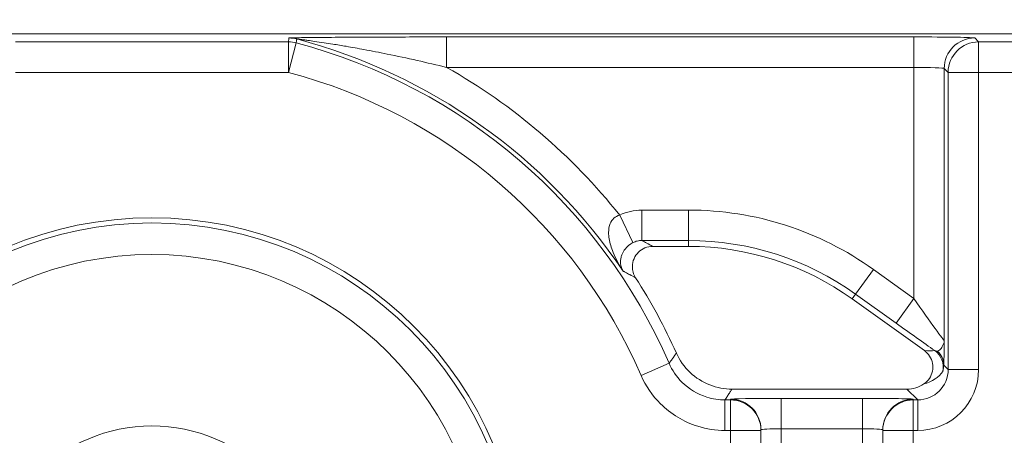
# Model space of a CAD drawing. Units: inches. Extents: x 0.1 to 10.9, y 0.1 to 8.4.
# Drawn here: x 9.3 to 9.4, y 4.7 to 4.8 of the extents above; entities that cross this region are included whole.
import ezdxf

# ---------------------------------------------------------------- set-up
doc = ezdxf.new("R2010")
doc.units = ezdxf.units.IN
doc.header["$MEASUREMENT"] = 0
for name, color, linetype, lineweight in [('Dimension (ANSI)', 7, 'Continuous', 5), ('Hatch (ANSI)', 7, 'Continuous', 5), ('Visible (ANSI)', 7, 'Continuous', 5), ('Visible Narrow (ANSI)', 7, 'Continuous', 5)]:
    doc.layers.add(name, color=color, linetype=linetype, lineweight=lineweight)
doc.styles.add('Note Text (ANSI)', font='tahoma.ttf')
doc.dimstyles.new('Default (ANSI)', dxfattribs={"dimtxt": 0.0449999980628491, "dimasz": 0.0599999986588955, "dimexe": 0.0625, "dimexo": 0.001, "dimgap": 0.031, "dimtad": 0, "dimtih": 1, "dimtoh": 1, "dimrnd": 1e-08, "dimzin": 4, "dimdsep": 46, "dimtxsty": 'Note Text (ANSI)', "dimblk": 'Filled-1', "dimcen": 0.09, "dimdle": 0.3939999999999999, "dimclrd": 256, "dimclre": 256, "dimclrt": 256, "dimadec": 0, "dimazin": 1, "dimtfac": 2.666666984558105, "dimtofl": 0, "dimtmove": 0, "dimatfit": 3, "dimldrblk": 'Filled-1', "dimfxl": 1, "dimtolj": 1, "dimtzin": 4, "dimlwd": -1, "dimlwe": -1, "dimarcsym": 0})

# ---------------------------------------------------------------- blocks, each defined once
blk = doc.blocks.new('Filled-1')
at = {"color": 0}
for p, q in [((0, 0), (-0.9999999999999998, 0.1666666666666666)), ((-0.9999999999999998, 0.1666666666666666), (-0.9999999999999998, -0.1666666666666666)), ((-0.9999999999999998, 0), (0, 0)), ((-0.9999999999999998, -0.1666666666666666), (0, 0))]:
    blk.add_line(p, q, dxfattribs=at)
at = {"color": 0, "flags": 128}
blk.add_lwpolyline([(-0.9999999999999998, -0.1666666666666666), (0, 0), (-0.9999999999999998, 0.1666666666666666), (-0.9999999999999998, -0.1666666666666666)], dxfattribs=at)
at = {"color": 0}
blk.add_solid([(-0.9999999999999998, -0.1666666666666666), (0, 0), (-0.9999999999999998, 0.1666666666666666), (-0.9999999999999998, -0.1666666666666666)], dxfattribs=at)
blk = doc.blocks.new('*D24')
at = {"layer": 'Defpoints', "color": 0}
for p in [(9.65739376864445, 5.544999999999999), (8.942580018644449, 5.0781043157198), (9.65739376864445, 4.182436815719801)]:
    blk.add_point(p, dxfattribs=at)
at = {"layer": 'Dimension (ANSI)'}
for p, q in [((8.942580018644449, 5.0791043157198), (8.942580018644449, 5.607499999999999)), ((9.65739376864445, 4.183436815719801), (9.65739376864445, 5.607499999999999)), ((9.002580017303345, 5.544999999999999), (9.200383807719216, 5.544999999999999)), ((9.597393769985555, 5.544999999999999), (9.399589979569681, 5.544999999999999))]:
    blk.add_line(p, q, dxfattribs=at)
at = {"layer": 'Dimension (ANSI)', "xscale": 0.0599999986588955, "yscale": 0.0599999986588955, "zscale": 0.0599999986588955, "rotation": 180}
blk.add_blockref('Filled-1', (8.942580018644449, 5.544999999999999), dxfattribs=at)
at = {"layer": 'Dimension (ANSI)', "xscale": 0.0599999986588955, "yscale": 0.0599999986588955, "zscale": 0.0599999986588955}
blk.add_blockref('Filled-1', (9.65739376864445, 5.544999999999999), dxfattribs=at)
at = {"layer": 'Dimension (ANSI)', "insert": (9.299986893644448, 5.544999999999999), "char_height": 0.0449999980628491, "attachment_point": 5, "style": 'Note Text (ANSI)'}
blk.add_mtext('\\A1; 3.27\\P[83]', dxfattribs=at)
blk = doc.blocks.new('*D25')
at = {"layer": 'Defpoints', "color": 0}
for p in [(8.880080018644449, 5.0781043157198), (8.732937500000002, 4.182436815719801), (9.594893768644447, 4.182436815719801)]:
    blk.add_point(p, dxfattribs=at)
at = {"layer": 'Dimension (ANSI)'}
for p, q in [((8.87908001864445, 5.0781043157198), (8.670437500000002, 5.0781043157198)), ((8.732937500000002, 5.018104317060904), (8.732937500000002, 4.728659749854429)), ((8.732937500000002, 4.242436814378695), (8.732937500000002, 4.531881381585168)), ((9.593893768644447, 4.182436815719801), (8.670437500000002, 4.182436815719801))]:
    blk.add_line(p, q, dxfattribs=at)
at = {"layer": 'Dimension (ANSI)', "xscale": 0.0599999986588955, "yscale": 0.0599999986588955, "zscale": 0.0599999986588955}
for p, rotation in [((8.732937500000002, 5.0781043157198), 90), ((8.732937500000002, 4.182436815719801), 270)]:
    blk.add_blockref('Filled-1', p, dxfattribs=dict(at, rotation=rotation))
at = {"layer": 'Dimension (ANSI)', "insert": (8.7329375, 4.6302705657198), "char_height": 0.0449999980628491, "attachment_point": 5, "style": 'Note Text (ANSI)'}
blk.add_mtext('\\A1; 4.09\\P[104]', dxfattribs=at)

msp = doc.modelspace()

# ---------------------------------------------------------------- hatches: boundary and pattern name
at = {"layer": 'Hatch (ANSI)'}
h = msp.add_hatch(dxfattribs=at)
h.set_pattern_fill('ANSI31', color=256, scale=0.9999999999999998, angle=90.00021045915001, style=0)
h.set_pattern_definition([(135.0002104591499, (0, 0), (-0.0883880229791921, -0.0883886723162522), [])])
edge = h.paths.add_edge_path()
edge.add_line((9.50829021555474, 5.25152056571988), (9.508290593586462, 5.271208065719878))
edge.add_line((9.508290593586462, 5.271208065719878), (9.508291055574167, 5.295270565720047))
edge.add_line((9.508291055574167, 5.295270565720047), (9.383795305449443, 5.295270565719578))
edge.add_spline(control_points=[(9.38379530544944, 5.295270565719578), (9.368143629554995, 5.29527055622578), (9.353350264545806, 5.295066251865088), (9.328877074955274, 5.29484037235592), (9.322605695463063, 5.294791448143696), (9.313100840495798, 5.294743902693036), (9.310080582183481, 5.294732705999659), (9.305367346847428, 5.294722032121721), (9.303691927952453, 5.29471956959453), (9.300594365435149, 5.294717538134721), (9.299176307694935, 5.294717584677927), (9.29605771907742, 5.294719831042526), (9.29436120278522, 5.294722449881341), (9.289534338685447, 5.294733779924131), (9.286423438962727, 5.294745700288421), (9.268776819332553, 5.294836681759427), (9.254568802090676, 5.295004834485296), (9.233597391422665, 5.295202133504434), (9.22471860060102, 5.295270548343726), (9.216179660487853, 5.295270565716488)], knot_values=[-1.836531601622622, -1.836531601622622, -1.836531601622622, -1.836531601622622, -1.286057131711245, -1.286057131711245, -1.085911437599935, -1.085911437599935, -0.9919781736266651, -0.9919781736266651, -0.9400531613369354, -0.9400531613369354, -0.8961183149338298, -0.8961183149338298, -0.8435285015836255, -0.8435285015836255, -0.7467219987135211, -0.7467219987135211, -0.2974835070296041, -0.2974835070296041, -3.87092357305e-05, -3.87092357305e-05, -3.87092357305e-05, -3.87092357305e-05], degree=3, periodic=0)
edge.add_line((9.216179660487853, 5.295270565716488), (9.091689553126463, 5.295270565720047))
edge.add_line((9.091689553126463, 5.295270565720047), (9.091689891352734, 5.27120806572173))
edge.add_line((9.091689891352733, 5.27120806572173), (9.091690168066632, 5.25152056571988))
edge.add_line((9.091690168066632, 5.251520565719878), (9.075086795637178, 5.251520564099855))
edge.add_spline(control_points=[(9.075086795637178, 5.251520564099855), (9.074278333121068, 5.251520158565644), (9.073454737006708, 5.251443609419878), (9.071760448321244, 5.251097204895403), (9.070952892394814, 5.250811586242748), (9.069857656908622, 5.250199984356143), (9.069493914254368, 5.249921146617056), (9.069027290661133, 5.249409446160473), (9.068864085829643, 5.249172228948573), (9.068668391890563, 5.248695506374791), (9.068620232712515, 5.248470892656121), (9.06861955773522, 5.248239318789623)], knot_values=[-0.0713827419170592, -0.0713827419170592, -0.0713827419170592, -0.0713827419170592, -0.0530751516552879, -0.0530751516552879, -0.0321315523343452, -0.0321315523343452, -0.0179395092075774, -0.0179395092075774, -0.008066714229164, -0.008066714229164, -3.7355168e-09, -3.7355168e-09, -3.7355168e-09, -3.7355168e-09], degree=3, periodic=0)
edge.add_line((9.06861955773522, 5.248239318789623), (9.06861878849709, 5.237301818547736))
edge.add_spline(control_points=[(9.06861878849709, 5.237301818547734), (9.06861878827823, 5.237171900404328), (9.068633959532344, 5.237043337078726), (9.068695178320343, 5.236779875239433), (9.068743071703373, 5.236647783711848), (9.068947260540435, 5.236223951763603), (9.069160141111581, 5.235961423116678), (9.069831870564805, 5.235333062805521), (9.0704237359391, 5.234980505434657), (9.07227136740152, 5.234259648826161), (9.07366031276287, 5.234020698137203), (9.075092826842477, 5.234020565774898)], knot_values=[-0.1138507998573905, -0.1138507998573905, -0.1138507998573905, -0.1138507998573905, -0.1068564869177704, -0.1068564869177704, -0.0992901928394321, -0.0992901928394321, -0.0815363421666109, -0.0815363421666109, -0.0499152736592823, -0.0499152736592823, -1.38283525875e-05, -1.38283525875e-05, -1.38283525875e-05, -1.38283525875e-05], degree=3, periodic=0)
edge.add_line((9.075092826842477, 5.234020565774898), (9.105866013347624, 5.234020566570263))
edge.add_line((9.105866013347628, 5.234020566570263), (9.105866253760567, 5.225807799997585))
edge.add_spline(control_points=[(9.105866253760567, 5.225807799997585), (9.105866289441439, 5.224588860168928), (9.105982707857306, 5.223377611949953), (9.106437388877852, 5.220994642170973), (9.106770930443522, 5.219835725552338), (9.107200581254137, 5.218708065719878)], knot_values=[-0.0861177540828573, -0.0861177540828573, -0.0861177540828573, -0.0861177540828573, -0.0436483969194835, -0.0436483969194835, -0.0015988396583347, -0.0015988396583347, -0.0015988396583347, -0.0015988396583347], degree=3, periodic=0)
edge.add_line((9.107200581254137, 5.218708065719878), (9.492772054855278, 5.218708065719878))
edge.add_spline(control_points=[(9.492772054855278, 5.218708065719878), (9.493202091344386, 5.219835741511068), (9.493535945250812, 5.220994722700887), (9.493991002094415, 5.223377724787212), (9.49410751147189, 5.224588909511255), (9.494107547067953, 5.225807799735488)], knot_values=[-0.0845056031683461, -0.0845056031683461, -0.0845056031683461, -0.0845056031683461, -0.0424591703791648, -0.0424591703791648, 0, 0, 0, 0], degree=3, periodic=0)
edge.add_line((9.494107547067953, 5.225807799735488), (9.494107786910305, 5.234020565872583))
edge.add_line((9.494107786910305, 5.234020565872585), (9.52487486036705, 5.234020565719879))
edge.add_spline(control_points=[(9.52487486036705, 5.234020565719879), (9.525690942230005, 5.234020565727838), (9.52652274011315, 5.234098205586116), (9.52821924190666, 5.234447972165329), (9.529022282823785, 5.234733144227917), (9.530065329929304, 5.235316790078353), (9.5304468827785, 5.235590582200527), (9.530940526276998, 5.236132263979421), (9.531103493294513, 5.236369268254813), (9.531299033851726, 5.23684569745458), (9.531347176724557, 5.237070278249666), (9.531344460015257, 5.237301815719878)], knot_values=[-0.082125882795564, -0.082125882795564, -0.082125882795564, -0.082125882795564, -0.0592841083188502, -0.0592841083188502, -0.0335329010913261, -0.0335329010913261, -0.0179280305999783, -0.0179280305999783, -0.0080654423909648, -0.0080654423909648, 0, 0, 0, 0], degree=3, periodic=0)
edge.add_spline(control_points=[(9.531344460015257, 5.237301815719878), (9.531344460015257, 5.239116615884869), (9.531344460015257, 5.240931416049858), (9.531344460015257, 5.244577249383191), (9.531344460015257, 5.246408282551535), (9.531345953814801, 5.248239315719881)], knot_values=[-0.1270000000000016, -0.1270000000000016, -0.1270000000000016, -0.1270000000000016, -0.0637827325384262, -0.0637827325384262, 0, 0, 0, 0], degree=3, periodic=0)
edge.add_spline(control_points=[(9.531345953814801, 5.248239315719764), (9.53134595381508, 5.248368207293261), (9.531331025943693, 5.248495775786209), (9.531270802102632, 5.248757081503424), (9.531223723272763, 5.248888080530242), (9.531023401905422, 5.249307570211316), (9.530814905688718, 5.249567632790718), (9.53015394188737, 5.250193187337226), (9.529569787397005, 5.250545473640414), (9.527724592317536, 5.251276332367706), (9.526321775825801, 5.251520565710754), (9.524874520069847, 5.25152056571988)], knot_values=[-0.1138712486579187, -0.1138712486579187, -0.1138712486579187, -0.1138712486579187, -0.1069140020307729, -0.1069140020307729, -0.0993979017903134, -0.0993979017903134, -0.0818287460637811, -0.0818287460637811, -0.0504141217637485, -0.0504141217637485, -1.1863892e-09, -1.1863892e-09, -1.1863892e-09, -1.1863892e-09], degree=3, periodic=0)
edge.add_line((9.524874520069847, 5.25152056571988), (9.50829021555474, 5.25152056571988))
edge = h.paths.add_edge_path()
edge.add_line((9.508265858903249, 3.987145565719718), (9.5082662816123, 4.009020565719718))
edge.add_line((9.508266281612295, 4.009020565719718), (9.524880499358831, 4.009020565752209))
edge.add_spline(control_points=[(9.524880499358831, 4.009020565752209), (9.525691356746297, 4.009020623350121), (9.5265175583361, 4.009097266611158), (9.528214340919245, 4.009444385939056), (9.529022000291947, 4.009730130359736), (9.530117189101675, 4.010341837290515), (9.530480851660881, 4.010620649026401), (9.530947313487603, 4.011132227851004), (9.531110448377772, 4.011369356609446), (9.531306042878494, 4.011845873272023), (9.531354174882113, 4.012070375481912), (9.531356087800434, 4.012301835534213)], knot_values=[-0.0714266186828526, -0.0714266186828526, -0.0714266186828526, -0.0714266186828526, -0.0530651943186358, -0.0530651943186358, -0.0321207581160909, -0.0321207581160909, -0.0179315794813052, -0.0179315794813052, -0.0080627471419031, -0.0080627471419031, -2.2080103e-09, -2.2080103e-09, -2.2080103e-09, -2.2080103e-09], degree=3, periodic=0)
edge.add_line((9.531356087800434, 4.012301835534213), (9.531355273259964, 4.023239335571595))
edge.add_spline(control_points=[(9.531355273259964, 4.023239335558232), (9.531355271707646, 4.023369269586178), (9.531340096410363, 4.023497848300906), (9.53127886504923, 4.02376134184491), (9.53123096278461, 4.023893449215923), (9.531026740353626, 4.024317328652316), (9.53081382872262, 4.024579886621419), (9.53014201401818, 4.025208310311717), (9.529550094619896, 4.025560889393946), (9.527702604687287, 4.026281658736047), (9.526313891254672, 4.026520558450621), (9.524881540557212, 4.026520565719551)], knot_values=[-0.1138327925056924, -0.1138327925056924, -0.1138327925056924, -0.1138327925056924, -0.1068382762356938, -0.1068382762356938, -0.0992717264311007, -0.0992717264311007, -0.0815174010652272, -0.0815174010652272, -0.0498957187815857, -0.0498957187815857, -7.590918236e-07, -7.590918236e-07, -7.590918236e-07, -7.590918236e-07], degree=3, periodic=0)
edge.add_line((9.524881540557212, 4.026520565719551), (9.494072487684091, 4.026520565736923))
edge.add_line((9.494072487684091, 4.026520565736923), (9.494072728022056, 4.034733504591001))
edge.add_spline(control_points=[(9.494072728022056, 4.034733504591), (9.494072763691301, 4.035952418030745), (9.493956222464496, 4.037163607843671), (9.49350093539823, 4.039546575921421), (9.493166898763599, 4.040705486931035), (9.492736647862722, 4.041833065719718)], knot_values=[-0.0861202848419111, -0.0861202848419111, -0.0861202848419111, -0.0861202848419111, -0.0436518043465888, -0.0436518043465888, -0.0015974078620018, -0.0015974078620018, -0.0015974078620018, -0.0015974078620018], degree=3, periodic=0)
edge.add_line((9.492736647862722, 4.041833065719718), (9.107237097158873, 4.041833065719718))
edge.add_spline(control_points=[(9.107237097158873, 4.041833065719718), (9.106806849284144, 4.040705454198493), (9.106472818227305, 4.039546510396832), (9.106017558796628, 4.037163541536978), (9.105901027536024, 4.035952383885793), (9.105901063100829, 4.034733504342161)], knot_values=[-0.0845058038572036, -0.0845058038572036, -0.0845058038572036, -0.0845058038572036, -0.0424587982922455, -0.0424587982922455, 0, 0, 0, 0], degree=3, periodic=0)
edge.add_line((9.105901063100829, 4.034733504342161), (9.10590130273418, 4.026520566573037))
edge.add_line((9.10590130273418, 4.026520566573037), (9.075092105680122, 4.026520565719613))
edge.add_spline(control_points=[(9.075092105680122, 4.026520565719611), (9.074281268717561, 4.026520562429558), (9.073455075046118, 4.026444009929553), (9.071758301085351, 4.026097070793863), (9.070950715283997, 4.025811430997406), (9.069855483409626, 4.025199823285051), (9.069491765402667, 4.024920997724573), (9.069025181864617, 4.024409338071787), (9.068861990773632, 4.024172140610034), (9.068666315378486, 4.023695461042694), (9.068618161042592, 4.023470869598346), (9.068617500837556, 4.023239318553841)], knot_values=[-0.0714306140046206, -0.0714306140046206, -0.0714306140046206, -0.0714306140046206, -0.0530707746310329, -0.0530707746310329, -0.0321287734396385, -0.0321287734396385, -0.017937877416704, -0.017937877416704, -0.0080659166322301, -0.0080659166322301, -1.2978729e-09, -1.2978729e-09, -1.2978729e-09, -1.2978729e-09], degree=3, periodic=0)
edge.add_spline(control_points=[(9.068617500837556, 4.023239318553841), (9.068617497789344, 4.021424516373435), (9.068617494741133, 4.019609714193029), (9.068617488617434, 4.015963880846109), (9.068617485541953, 4.014132849679594), (9.06861953918242, 4.012301818372598)], knot_values=[-0.1270008016529169, -0.1270008016529169, -0.1270008016529169, -0.1270008016529169, -0.0637834639856608, -0.0637834639856608, -8.011794338e-07, -8.011794338e-07, -8.011794338e-07, -8.011794338e-07], degree=3, periodic=0)
edge.add_spline(control_points=[(9.06861953918242, 4.012301818372598), (9.068619538974344, 4.012171950606742), (9.0686347056962, 4.012043437948833), (9.068695904975947, 4.011780079106561), (9.068743782592643, 4.011648039624222), (9.06894789846168, 4.011224371962103), (9.069160700716655, 4.010961933505863), (9.069832434229946, 4.010333486678089), (9.070424520785155, 4.009980796733775), (9.072272189592512, 4.009259846783802), (9.073660928779955, 4.009020754005976), (9.075093151608984, 4.009020565830875)], knot_values=[-0.113834082017977, -0.113834082017977, -0.113834082017977, -0.113834082017977, -0.1068436531214788, -0.1068436531214788, -0.0992815509807842, -0.0992815509807842, -0.0815374062829786, -0.0815374062829786, -0.0499112993074599, -0.0499112993074599, -1.96481861454e-05, -1.96481861454e-05, -1.96481861454e-05, -1.96481861454e-05], degree=3, periodic=0)
edge.add_line((9.075093151608984, 4.009020565830875), (9.091707601457095, 4.009020565719718))
edge.add_line((9.091707601457095, 4.009020565719718), (9.091707907848932, 3.987145565719718))
edge.add_line((9.091707907848932, 3.987145565719718), (9.091708214222322, 3.965270565719718))
edge.add_line((9.091708214222324, 3.965270565719718), (9.216178481808553, 3.965270565720018))
edge.add_spline(control_points=[(9.216178481808553, 3.965270565720018), (9.231830158717784, 3.965270575213456), (9.246623525246429, 3.965474879606161), (9.271096715243804, 3.965700759107583), (9.277368094025292, 3.965749683309406), (9.286872948076619, 3.965797228751233), (9.2898932061494, 3.965808425442658), (9.294606441161243, 3.965819099318871), (9.296281859975323, 3.965821561845681), (9.299379422315836, 3.965823593305071), (9.30079747993509, 3.965823546761773), (9.303916068323641, 3.965821300397283), (9.305612584516595, 3.965818681558639), (9.310439448464363, 3.965807351516411), (9.313550348136669, 3.965795431152439), (9.331196968697755, 3.965704449677528), (9.345404986598314, 3.965536296936919), (9.366376397459547, 3.965338997922901), (9.375255187401436, 3.965270583096028), (9.383794126774474, 3.965270565723108)], knot_values=[-1.836531558389683, -1.836531558389683, -1.836531558389683, -1.836531558389683, -1.286057086459849, -1.286057086459849, -1.08591141840082, -1.08591141840082, -0.9919781644160288, -0.9919781644160288, -0.9400531560046587, -0.9400531560046587, -0.8961183137138956, -0.8961183137138956, -0.8435285035887851, -0.8435285035887851, -0.7467220025716288, -0.7467220025716288, -0.2974834815753632, -0.2974834815753632, -3.87095906134e-05, -3.87095906134e-05, -3.87095906134e-05, -3.87095906134e-05], degree=3, periodic=0)
edge.add_line((9.383794126774474, 3.965270565723108), (9.508265436148028, 3.965270565719716))
edge.add_line((9.508265436148028, 3.965270565719716), (9.508265858903249, 3.987145565719718))
h = msp.add_hatch(dxfattribs=at)
h.set_pattern_fill('ANSI31', color=256, scale=0.9999999999999998, angle=14.99997778074499, style=0)
h.set_pattern_definition([(59.999977780745, (0, 0), (-0.1082531512355993, 0.0625000419804855), [])])
edge = h.paths.add_edge_path()
edge.add_ellipse((9.299986894158966, 4.6926143157198), major_axis=(-0.0359644832378939, 2.967342e-10), ratio=1, start_angle=0, end_angle=360)
edge = h.paths.add_edge_path(flags=0)
edge.add_ellipse((9.299986894158966, 4.6926143157198), major_axis=(0.0175, -1.443882e-10), ratio=1, start_angle=0, end_angle=360)

# ---------------------------------------------------------------- linework, layer by layer
at = {"layer": 'Visible (ANSI)'}
for p, q in [((9.436268577733037, 4.752332831343056), (9.163705211570289, 4.752332833591911)), ((9.357818196630507, 4.729453079992157), (9.353942576384183, 4.729453080024129)), ((9.383211672317552, 4.718232415345873), (9.375442797990642, 4.723794413941183)), ((9.362488117928743, 4.714082877704119), (9.381331331586336, 4.714082877548693)), ((9.365611894299404, 4.709636547738771), (9.365611894300033, 4.709712913647832)), ((9.365611894206708, 4.698401896171298), (9.365611894299404, 4.709636547738771)), ((9.378736894300033, 4.709712913539542), (9.378736894299402, 4.709636547630482)), ((9.378736894299402, 4.709636547630482), (9.378736894206707, 4.698401896063007))]:
    msp.add_line(p, q, dxfattribs=at)
for centre, radius in [((9.299986894158957, 4.692614315719802), 0.03992165625), ((9.299986894158966, 4.692614315719802), 0.0359644832378939), ((9.299986894158966, 4.692614315719802), 0.0175)]:
    msp.add_circle(centre, radius, dxfattribs=at)
for centre, radius, start, end in [((9.357818196380723, 4.699176767492155), 0.0302763125000002, 54.39984952729837, 89.99999952729927), ((9.299986894158936, 4.692614315719802), 0.0619373124999996, 24.1549091588207, 32.7095228694912)]:
    msp.add_arc(centre, radius, start, end, dxfattribs=at)
msp.add_ellipse((9.381330332036752, 4.717364627375049), major_axis=(0.0023209009140635, -0.0023209009523619), ratio=0.9996954598818875, start_param=5.497939437029967, end_param=6.086687546793835, dxfattribs=at)
for points, knots in [([(9.353942576384174, 4.72945308002413), (9.353657515099586, 4.729453080026483), (9.353375177595172, 4.729397407272613), (9.352847956143648, 4.729180989342148), (9.352608091416386, 4.729022390326023), (9.352202802151252, 4.728622236591351), (9.352041224906081, 4.728384565037996), (9.351818282169416, 4.727860655308212), (9.351759050389637, 4.727579448528164), (9.351752600701328, 4.727081524902058), (9.351781051063918, 4.726868997248733), (9.351898547007202, 4.726458888259761), (9.351986973062417, 4.72626350560959), (9.35210224830716, 4.726084011591261)], [0, 0, 0, 0, 0.0099299062334775, 0.0099299062334775, 0.0198526674714348, 0.0198526674714348, 0.029770004632146, 0.029770004632146, 0.039686764374751, 0.039686764374751, 0.0471165385321371, 0.0471165385321371, 0.05454752431172, 0.05454752431172, 0.05454752431172, 0.05454752431172]), ([(9.356501126480694, 4.717959378844707), (9.35685079076214, 4.717179700043393), (9.357349394357824, 4.716475778416466), (9.358588315098954, 4.715298792440032), (9.359316738858306, 4.714836961036938), (9.36087045366233, 4.714233716428961), (9.361675773722567, 4.71408287771082), (9.362488117928743, 4.714082877704119)], [0, 0, 0, 0, 0.0297657726632919, 0.0297657726632919, 0.0595272425533057, 0.0595272425533057, 0.0878246788436262, 0.0878246788436262, 0.0878246788436262, 0.0878246788436262]), ([(9.383153585645815, 4.714635404319714), (9.383390435617704, 4.714793591655491), (9.383594140897372, 4.71499650188966), (9.383912205467787, 4.715468866634143), (9.384023568380776, 4.715733759360165), (9.384138484192524, 4.71629130936036), (9.3841409468725, 4.716578613462201), (9.384035606324003, 4.717138152580822), (9.38392876367558, 4.717405011749868), (9.383624872787525, 4.717873490747272), (9.383434185443253, 4.718073110710412), (9.383211672317552, 4.718232415345873)], [0, 0, 0, 0, 0.0099214223705059, 0.0099214223705059, 0.0198372092562826, 0.0198372092562826, 0.0297518315145289, 0.0297518315145289, 0.0396710252701962, 0.0396710252701962, 0.0492037436314827, 0.0492037436314827, 0.0492037436314827, 0.0492037436314827])]:
    msp.add_open_spline(points, degree=3, knots=knots, dxfattribs=at)
at = {"layer": 'Visible Narrow (ANSI)'}
for p, q in [((9.331741896688696, 4.752007277515309), (9.331741896661628, 4.748726527265578)), ((9.382074899935933, 4.752007277100025), (9.331741896688694, 4.752007277515309)), ((9.382074899935933, 4.752007277100025), (9.382074899908867, 4.748726526850292)), ((9.389058412084156, 4.751472715678978), (9.388636400434473, 4.751894727335621)), ((9.314695322393616, 4.751472716292529), (9.285278466895546, 4.751472716535242)), ((9.314695322366552, 4.748191966042797), (9.314695322393616, 4.751472716292529)), ((9.315534665814273, 4.751363531078846), (9.314695322366552, 4.748191966042797)), ((9.389058412084156, 4.751472715678978), (9.389058412057087, 4.748191965429247)), ((9.435408461672354, 4.751472715296556), (9.389058412084156, 4.751472715678978)), ((9.331741896661628, 4.748726527265578), (9.382074899908867, 4.748726526850292)), ((9.382074899908867, 4.748726526850292), (9.382074899703676, 4.723857205374711)), ((9.385355650157672, 4.748613977112957), (9.385777661807357, 4.748191965456316)), ((9.385355649915793, 4.719298027023948), (9.385355650157672, 4.748613977112957)), ((9.28527846686848, 4.748191966285509), (9.314695322366552, 4.748191966042797)), ((9.385777661807357, 4.748191965456316), (9.385777661543383, 4.716198048071853)), ((9.389058412057087, 4.748191965429247), (9.385777661807357, 4.748191965456316)), ((9.389058412057087, 4.748191965429247), (9.408113046038295, 4.748191965272032)), ((9.389058411793117, 4.716198048044785), (9.389058412057087, 4.748191965429247)), ((9.350391146982997, 4.732818441947747), (9.35181996544892, 4.729866250212422)), ((9.352774739513507, 4.733364848609912), (9.352774739486438, 4.730084098360181)), ((9.357818196662793, 4.733364848568302), (9.352774739513507, 4.733364848609912)), ((9.357818196662793, 4.733364848568302), (9.357818196635726, 4.730084098318571)), ((9.352774739486438, 4.730084098360181), (9.357818196635726, 4.730084098318571)), ((9.357818196635726, 4.730084098318571), (9.357818196630507, 4.729453079992157)), ((9.377719936685953, 4.726975069967177), (9.375810129600524, 4.724307494457924)), ((9.382074899703676, 4.723857205374711), (9.377719936685956, 4.726975069967177)), ((9.375810129600524, 4.724307494457924), (9.375442797990642, 4.723794413941183)), ((9.375810129600524, 4.724307494457924), (9.380165092618247, 4.72118962986546)), ((9.382074899703674, 4.723857205374711), (9.380165092618247, 4.72118962986546)), ((9.352703852676433, 4.715551956409941), (9.355712170974687, 4.716860903779962)), ((9.385777661543383, 4.716198048071853), (9.385298518599454, 4.716677191023704)), ((9.389058411793117, 4.716198048044785), (9.385777661543383, 4.716198048071853)), ((9.381331331586336, 4.714082877548693), (9.38249691126658, 4.712917297849188)), ((9.36172880749, 4.709636547770809), (9.361728807517068, 4.712917298020542)), ((9.362330644326473, 4.712917298015575), (9.361728807517068, 4.712917298020542)), ((9.3623306443271, 4.712993663924637), (9.362330644326473, 4.712917298015575)), ((9.362330644299403, 4.709636547765843), (9.362330644326473, 4.712917298015575)), ((9.367799394327887, 4.713089121265841), (9.367799394300821, 4.70980837101611)), ((9.376549394327887, 4.713089121193648), (9.367799394327887, 4.713089121265841)), ((9.376549394327887, 4.713089121193648), (9.37654939430082, 4.709808370943916)), ((9.382018144326471, 4.712917297853139), (9.3820181443271, 4.7129936637622)), ((9.382018144326471, 4.712917297853139), (9.382018144299405, 4.709636547603407)), ((9.38249691126658, 4.712917297849188), (9.382018144326471, 4.712917297853139)), ((9.382496911239516, 4.709636547599457), (9.38249691126658, 4.71291729784919)), ((9.36172880749, 4.709636547770809), (9.362330644299403, 4.709636547765843)), ((9.365611894299404, 4.709636547738771), (9.362330644299403, 4.709636547765843)), ((9.362330644299403, 4.709636547765843), (9.362330644198291, 4.697381860924916)), ((9.367799394300821, 4.70980837101611), (9.37654939430082, 4.709808370943916)), ((9.367799394241665, 4.702638699493012), (9.367799394300821, 4.70980837101611)), ((9.37654939430082, 4.709808370943916), (9.376549394241664, 4.702638699420818)), ((9.382018144299405, 4.709636547603407), (9.378736894299402, 4.709636547630482)), ((9.382018144299405, 4.709636547603407), (9.382496911239516, 4.709636547599457)), ((9.382018144198293, 4.697381860762479), (9.382018144299405, 4.709636547603407))]:
    msp.add_line(p, q, dxfattribs=at)
msp.add_circle((9.299986894158966, 4.692614315719802), 0.0393666706404252, dxfattribs=at)
for centre, radius, start, end in [((9.299986894158948, 4.692614315719802), 0.0611937444633178, 33.94877673839065, 75.23111153237967), ((9.299986894158957, 4.692614315719802), 0.0607717328101584, 23.51430760715319, 75.1767019845394), ((9.299986894158948, 4.692614315719802), 0.06447449471305, 38.57703956201616, 60.49362625276165), ((9.299986894158957, 4.692614315719802), 0.0574909825604265, 23.51430760715378, 75.17670198453968), ((9.357818196380737, 4.699176767492155), 0.0341880810761471, 54.39984952729756, 89.9999995272977), ((9.357818196380732, 4.699176767492155), 0.0309073308264152, 54.39984952730127, 89.99999952729934)]:
    msp.add_arc(centre, radius, start, end, dxfattribs=at)
for centre, major_axis, ratio, start_param, end_param in [((9.314750117295842, 4.748613977695504), (-0.0032540356183947, 0.0004217271116774), 0.9998451375647375, 4.583525858056238, 4.841252102679166), ((9.382074899934992, 4.751892728236433), (-0.0065625, 5.41456e-11), 0.0174550649282176, 3.159045944809941, 4.712388980385266), ((9.388636400407403, 4.748613977085888), (0.0023201941448917, 0.0023201941066451), 0.9996954598818822, 0.7855504566362423, 2.356042196936185), ((9.314695322366546, 4.748191966042797), (-0.0032538350101318, 0.0004232721220959), 0.9998451184731536, 4.583051118714358, 4.841726842021815), ((9.389058412057087, 4.748191965429247), (-0.002320194144892, -0.0023201941066447), 0.999695459881882, 3.927143110226181, 5.497634850525911), ((9.382074899907924, 4.7486119779867), (0.00328125, -2.70728e-11), 0.0349101298564359, 0.017453292197688, 1.570796326795196), ((9.38207489970484, 4.723998084689771), (0.003280583459555, -0.0047001995812895), 0.0140700916209021, 4.73254493206014, 6.285887966334638), ((9.380165092619407, 4.721330509180518), (0.0065621610731968, -0.0046995036581338), 0.0141912344846407, 4.722551708863321, 5.409652214435168), ((9.382917970719637, 4.718828577083434), (-0.0017624382333999, 0.0003526525660657), 0.3009142116809266, 1.79805535309081, 2.555591809854695), ((9.383054470373018, 4.716463080452974), (-0.0004947345681746, 0.0021308200198639), 0.999729957982022, 4.259824648130599, 5.433573320687165), ((9.3831113517663, 4.716677191041771), (0.0021832697879028, -0.0001359753037537), 0.9627617575716351, 0.0645994823137244, 0.8560781465078218), ((9.382494912140343, 4.716200047252263), (0.004641801828127, -0.0046418019047238), 0.9996954598818875, 5.497939437029755, 7.068431177329567), ((9.382494912140343, 4.716200047252263), (0.0023223143136893, -0.002322314352011), 0.9990870283786364, 5.497939437029931, 7.068431177329616), ((9.38164476599602, 4.717050193410599), (0.0038662434469539, -5.45745767268e-05), 0.6750069890868114, 5.122805826154818, 5.880032240341281), ((9.367799394327102, 4.712993663879516), (-0.00546875, 4.51213e-11), 0.0174550649282176, 4.712388980385223, 6.283185306192263), ((9.362330644300032, 4.709712913674906), (0.00328125, -2.70728e-11), 0.9998476951563914, 4.63e-14, 1.570796326794746), ((9.362330644299403, 4.709636547765843), (0.00328125, -2.70728e-11), 0.9998476951563908, 4.62e-14, 1.570796326794746), ((9.3765493943271, 4.712993663807321), (-0.00546875, 4.51213e-11), 0.0174550649282176, 3.141592652603188, 4.712388980385223), ((9.382018144300034, 4.709712913512468), (-0.00328125, 2.70728e-11), 0.9998476951563914, 4.712388980384544, 6.283185307179637), ((9.382018144299405, 4.709636547603407), (-0.00328125, 2.70728e-11), 0.9998476951563914, 4.712388980384544, 6.283185307179424), ((9.367799394300032, 4.709712913629783), (0.0021875, -1.80485e-11), 0.0436376623205442, 1.570796326794952, 3.141592653435667), ((9.376549394300033, 4.709712913557591), (0.0021875, -1.80485e-11), 0.0436376623205442, 0, 1.570796326794952)]:
    msp.add_ellipse(centre, major_axis=major_axis, ratio=ratio, start_param=start_param, end_param=end_param, dxfattribs=at)
for points, knots in [([(9.314750117322909, 4.751894727945238), (9.314744332894856, 4.751850095446183), (9.314738545067202, 4.751805462947261), (9.314726962588653, 4.75171619794969), (9.314721167937751, 4.751671565451037), (9.314715369863132, 4.751626932952523), (9.31470957178851, 4.751582300454006), (9.314703770290176, 4.751537667955625), (9.314697084447644, 4.751486262402428), (9.314696203460217, 4.751479489347478), (9.314695322393616, 4.751472716292529)], [-0.3563394443009237, -0.3563394443009237, -0.3563394443009237, -0.3563394443009237, -0.2672545832256927, -0.2672545832256927, -0.1781697221504618, -0.1781697221504618, -0.1781697221504618, -0.0890848610752309, -0.0890848610752309, -0.0755660870124837, -0.0755660870124837, -0.0755660870124837, -0.0755660870124837]), ([(9.331741896688694, 4.752007277515309), (9.330556317390922, 4.752007277525091), (9.329364962325268, 4.752005926867438), (9.327008089703284, 4.752001010421535), (9.325842175111802, 4.751997473175123), (9.32380374325905, 4.751989464274483), (9.322925465202324, 4.751985396410675), (9.321394070554213, 4.751977125383481), (9.320735696632225, 4.75197317055492), (9.319590713156947, 4.75196543415878), (9.31909901420817, 4.751961822105789), (9.31829799345192, 4.751955288446927), (9.317985398109675, 4.751952567656855), (9.317333163004683, 4.751946407564386), (9.31699491962685, 4.751942924346925), (9.316418604101466, 4.751936190432613), (9.316174628971844, 4.751933063961129), (9.31579106055117, 4.751927398953726), (9.315644794341424, 4.751925030119457), (9.315357208940442, 4.751919720892843), (9.315217421339756, 4.751916740263568), (9.315005887436126, 4.751910998800497), (9.314926909835147, 4.751908364371138), (9.314821906501061, 4.751903472609592), (9.314787631975546, 4.751901243791561), (9.314756454168974, 4.751897569930528), (9.314750301042446, 4.751896145520498), (9.314750117322909, 4.751894727945238)], [0, 0, 0, 0, 0.0412988079955898, 0.0412988079955898, 0.0820893867574797, 0.0820893867574797, 0.1134667550358565, 0.1134667550358565, 0.1376031921730695, 0.1376031921730695, 0.1561696822786179, 0.1561696822786179, 0.1682832959894895, 0.1682832959894895, 0.1819380638923374, 0.1819380638923374, 0.1924417315099127, 0.1924417315099127, 0.1993550601278755, 0.1993550601278755, 0.2070058366251141, 0.2070058366251141, 0.2128910493152976, 0.2128910493152976, 0.2174181360000542, 0.2174181360000542, 0.2202475651780271, 0.2202475651780271, 0.2202475651780271, 0.2202475651780271]), ([(9.315534665814273, 4.751363531078846), (9.315535498275684, 4.751370316996982), (9.315536330670591, 4.751377102910578), (9.315542647805747, 4.751428606022741), (9.3155481297259, 4.751473323028778), (9.31555360876852, 4.751518039839112), (9.315559087811137, 4.751562756649446), (9.315564563976224, 4.751607473264079), (9.315575510569312, 4.751696906104657), (9.315580980997316, 4.751741622330602), (9.315586448565721, 4.751786338363547)], [0.0755660870124839, 0.0755660870124839, 0.0755660870124839, 0.0755660870124839, 0.0890848610752309, 0.0890848610752309, 0.1781697221504618, 0.1781697221504618, 0.1781697221504618, 0.2672545832256927, 0.2672545832256927, 0.3563394443009237, 0.3563394443009237, 0.3563394443009237, 0.3563394443009237]), ([(9.315586448565721, 4.751786338363547), (9.315586441536796, 4.751787073221261), (9.31559252556838, 4.751786993047588), (9.315623832313284, 4.751784681445339), (9.31565849346886, 4.751781167369824), (9.315764878103296, 4.751769297828344), (9.315844998329805, 4.751759771883478), (9.316059522653683, 4.75173330532699), (9.316201236711976, 4.751715219348888), (9.316492371501235, 4.75167705550578), (9.316640281501648, 4.7516572658338), (9.317027554802335, 4.751604430833676), (9.317273351105053, 4.751569998849406), (9.317852360102238, 4.751486789941956), (9.318191039250724, 4.751436616737143), (9.318841491312883, 4.751337330695193), (9.319152165927543, 4.751288712872931), (9.319945259285358, 4.751161540469833), (9.320429345657148, 4.751081111484316), (9.321549590894584, 4.750888617818542), (9.322188635960188, 4.750774142322259), (9.323662049391775, 4.750499749973618), (9.324497606136484, 4.75033648437193), (9.326413209326466, 4.749945757945321), (9.327491586138173, 4.74971368998834), (9.329635096893442, 4.749231234918203), (9.330700114094899, 4.748980621180455), (9.331741896661628, 4.748726527265578)], [-0.2202475651780271, -0.2202475651780271, -0.2202475651780271, -0.2202475651780271, -0.2174181360000542, -0.2174181360000542, -0.2128910493152976, -0.2128910493152976, -0.2070058366251141, -0.2070058366251141, -0.1993550601278755, -0.1993550601278755, -0.1924417315099127, -0.1924417315099127, -0.1819380638923374, -0.1819380638923374, -0.1682832959894895, -0.1682832959894895, -0.1561696822786179, -0.1561696822786179, -0.1376031921730695, -0.1376031921730695, -0.1134667550358565, -0.1134667550358565, -0.0820893867574797, -0.0820893867574797, -0.0412988079955898, -0.0412988079955898, 0, 0, 0, 0]), ([(9.350391146982998, 4.732818441947749), (9.349900434792119, 4.732694031450177), (9.349541299583114, 4.73236041541983), (9.349241725399406, 4.731626684391796), (9.349192274267683, 4.731299422690773), (9.349195038293, 4.730733280456566), (9.34921633696133, 4.730507699581353), (9.349253552491263, 4.730280473010481), (9.34933202429296, 4.729801348342872), (9.349482281585574, 4.729303823495873), (9.349955423710393, 4.728119229454858), (9.350324742365764, 4.727432355376866), (9.350749379627011, 4.726788054621869)], [0, 0, 0, 0, 0.0329437253126608, 0.0329437253126608, 0.0541737351951384, 0.0541737351951384, 0.0674424913716869, 0.0674424913716869, 0.0674424913716869, 0.0954206823387692, 0.0954206823387692, 0.1348849827433738, 0.1348849827433738, 0.1348849827433738, 0.1348849827433738]), ([(9.352774739513507, 4.733364848609912), (9.352364568139967, 4.733364848613296), (9.351951828050627, 4.733318160360433), (9.351152221880868, 4.733134875725966), (9.350760349935669, 4.732997130882528), (9.350391146983, 4.732818441947751)], [0, 0, 0, 0, 0.0142880268176761, 0.0142880268176761, 0.0285760536353521, 0.0285760536353521, 0.0285760536353521, 0.0285760536353521]), ([(9.350749379627011, 4.726788054621869), (9.350607826031746, 4.727024926164315), (9.35051691933426, 4.727297995896847), (9.35047084000566, 4.727812093823878), (9.350484155572476, 4.728040745093673), (9.350539564657465, 4.728277210018929), (9.350565842612305, 4.728389354347389), (9.350601985749176, 4.728504507741462), (9.350724853303946, 4.728805248689373), (9.350828216967171, 4.728990960716884), (9.351179096027382, 4.729447313836391), (9.351479055343596, 4.729701665473585), (9.35181996544892, 4.729866250212422)], [-0.1348849827433738, -0.1348849827433738, -0.1348849827433738, -0.1348849827433738, -0.0954206823387692, -0.0954206823387692, -0.0674424913716869, -0.0674424913716869, -0.0674424913716869, -0.0541737351951384, -0.0541737351951384, -0.0329437253126608, -0.0329437253126608, 0, 0, 0, 0]), ([(9.35181996544892, 4.729866250212422), (9.351967821609117, 4.729937632278049), (9.352124773840456, 4.729992621489873), (9.352445064837543, 4.730065695646548), (9.352610408756753, 4.730084238475741), (9.352774739486438, 4.730084098360181)], [-0.0285760536353521, -0.0285760536353521, -0.0285760536353521, -0.0285760536353521, -0.0142880268176761, -0.0142880268176761, 0, 0, 0, 0]), ([(9.35394257638418, 4.729453080024129), (9.353729499374108, 4.729569471724688), (9.35351516167843, 4.729685862724254), (9.353137854586839, 4.729889507489099), (9.352975457494283, 4.7299767615823), (9.352812305437537, 4.730064015245934), (9.352799787901507, 4.730070709619882), (9.352787265920966, 4.730077403991299), (9.352774739486438, 4.730084098360181)], [-0.8387748383326806, -0.8387748383326806, -0.8387748383326806, -0.8387748383326806, -0.6063432516931943, -0.6063432516931943, -0.4320958269358217, -0.4320958269358217, -0.4320958269358217, -0.4187270195751994, -0.4187270195751994, -0.4187270195751994, -0.4187270195751994]), ([(9.350852965160806, 4.726734803514476), (9.35089977056384, 4.726710717296156), (9.350946514531508, 4.726686629398113), (9.350993197557434, 4.726662539826683), (9.351153230327633, 4.726579959043371), (9.351312546998084, 4.726497358595284), (9.351682752601336, 4.726304530705781), (9.351893098596973, 4.726194288129463), (9.352102248307164, 4.726084011591258)], [0.3812662559774817, 0.3812662559774817, 0.3812662559774817, 0.3812662559774817, 0.4320958269358217, 0.4320958269358217, 0.4320958269358217, 0.6063432516931943, 0.6063432516931943, 0.8387748383325678, 0.8387748383325678, 0.8387748383325678, 0.8387748383325678]), ([(9.385355649915793, 4.719298027023948), (9.385345031062206, 4.719019324359566), (9.385238125820557, 4.718838583361606), (9.385058228417751, 4.718523196485877), (9.384966163626537, 4.718404628747363), (9.384875692542565, 4.718319528530836), (9.384796048359998, 4.718244612470543), (9.384717912775153, 4.718196959163766), (9.384641151624024, 4.718175642839706)], [-0.0001825312907349, -0.0001825312907349, -0.0001825312907349, -0.0001825312907349, 0.0171954384423122, 0.0171954384423122, 0.0345734081753592, 0.0345734081753592, 0.0345734081753592, 0.0498717127083678, 0.0498717127083678, 0.0498717127083678, 0.0498717127083678]), ([(9.385298518599454, 4.716677191023726), (9.385305930626043, 4.716796201265109), (9.38531309769705, 4.716960434316221), (9.385319868551267, 4.717171529683201), (9.385327559841462, 4.717411321543161), (9.385334662108226, 4.717708475911832), (9.385347033226417, 4.718424988775976), (9.385352166177105, 4.718840827743583), (9.385355649915793, 4.719298027023948)], [-0.0498717127083679, -0.0498717127083679, -0.0498717127083679, -0.0498717127083679, -0.0345734081753592, -0.0345734081753592, -0.0345734081753592, -0.0171954384423122, -0.0171954384423122, 0.0001825312907349, 0.0001825312907349, 0.0001825312907349, 0.0001825312907349]), ([(9.356501126480694, 4.717959378844707), (9.356445577428591, 4.717881495136379), (9.35638995880499, 4.717803628332894), (9.356252668186892, 4.717611703614783), (9.356170915820028, 4.717497665304231), (9.356089011452365, 4.717383664278896), (9.356007107084704, 4.717269663253561), (9.355925050716207, 4.717155699513316), (9.355799327271251, 4.716981473056161), (9.355755770757844, 4.716921183064933), (9.355712170974689, 4.716860903779962)], [-0.8891929872157902, -0.8891929872157902, -0.8891929872157902, -0.8891929872157902, -0.7244046404288162, -0.7244046404288162, -0.4829364269525441, -0.4829364269525441, -0.4829364269525441, -0.241468213476272, -0.241468213476272, -0.113659822359927, -0.113659822359927, -0.113659822359927, -0.113659822359927]), ([(9.384641151624024, 4.718175642839706), (9.384586485928585, 4.718160462352412), (9.384523362577584, 4.718165949988282), (9.38441650828409, 4.718194596252755), (9.384370471732266, 4.718214779942389), (9.384327675096637, 4.718241464125809)], [0.0623470436844654, 0.0623470436844654, 0.0623470436844654, 0.0623470436844654, 0.0732981681739141, 0.0732981681739141, 0.0821229238497224, 0.0821229238497224, 0.0821229238497224, 0.0821229238497224]), ([(9.361728807517068, 4.712917298020542), (9.361072599879567, 4.712917232535745), (9.360406761061633, 4.713017869147847), (9.358767206626014, 4.713528780568823), (9.357834262498155, 4.714094272470773), (9.35651349816134, 4.715413944829053), (9.35603774712338, 4.716112436760361), (9.355712170974689, 4.716860903779962)], [-0.1317878879663459, -0.1317878879663459, -0.1317878879663459, -0.1317878879663459, -0.0975023443899636, -0.0975023443899636, -0.0426454746677518, -0.0426454746677518, 0, 0, 0, 0]), ([(9.385186594729204, 4.715976138946874), (9.3851949593619, 4.715988972142842), (9.385212432310462, 4.716039055437144), (9.385259294856573, 4.716241028463374), (9.385293165340103, 4.716411438845933), (9.385298518599454, 4.716677191023771)], [-0.0821229238497224, -0.0821229238497224, -0.0821229238497224, -0.0821229238497224, -0.0732981681739141, -0.0732981681739141, -0.0623470436851031, -0.0623470436851031, -0.0623470436851031, -0.0623470436851031]), ([(9.352703852676433, 4.715551956409941), (9.353192296989336, 4.714429378071161), (9.3539059814223, 4.713381728473398), (9.355887195878932, 4.711402323606757), (9.357286605183514, 4.710554075246346), (9.3597458524561, 4.709787579378264), (9.360744560422107, 4.709636547778932), (9.36172880749, 4.709636547770809)], [0, 0, 0, 0, 0.0426454746677518, 0.0426454746677518, 0.0975023443899636, 0.0975023443899636, 0.1317878879663459, 0.1317878879663459, 0.1317878879663459, 0.1317878879663459]), ([(9.361728807517068, 4.712917298020542), (9.361770775594703, 4.712981327410122), (9.361812700887466, 4.713045356808253), (9.361933712710872, 4.713230356882644), (9.362012689978927, 4.713351327580674), (9.362091517190203, 4.713472298308434), (9.362170344401475, 4.713593269036193), (9.36224902155598, 4.713714239793789), (9.362381141795924, 4.713917766274911), (9.362434664144693, 4.714000321982761), (9.362488117928743, 4.714082877704119)], [0.1136598223599309, 0.1136598223599309, 0.1136598223599309, 0.1136598223599309, 0.241468213476272, 0.241468213476272, 0.4829364269525441, 0.4829364269525441, 0.4829364269525441, 0.7244046404288162, 0.7244046404288162, 0.8891929872158147, 0.8891929872158147, 0.8891929872158147, 0.8891929872158147])]:
    msp.add_open_spline(points, degree=3, knots=knots, dxfattribs=at)
msp.add_open_spline([(9.350749379627011, 4.726788054621869), (9.350783941640515, 4.726770305166783), (9.350818470085134, 4.726752554796803), (9.350852965160806, 4.726734803514476)], degree=3, dxfattribs=at)

# ---------------------------------------------------------------- dimensions: what is measured, and where the dimension line sits
at = {"layer": 'Dimension (ANSI)'}
for base, p1, p2, angle, text, override, picture, middle in [((9.65739376864445, 5.544999999999999), (8.942580018644449, 5.0781043157198), (9.65739376864445, 4.182436815719801), 180, ' <>\\X[83]', {"dimgap": 0.031, "dimtih": 0, "dimtoh": 0, "dimdec": 2, "dimlfac": 4.571428571428571, "dimpost": '\\X', "dimtol": 0, "dimlim": 0, "dimtp": 0, "dimtm": 0, "dimtdec": 2, "dimatfit": 1}, '*D24', (9.299986893644448, 5.544999999999999)), ((8.732937500000002, 4.182436815719801), (8.880080018644449, 5.0781043157198), (9.594893768644447, 4.182436815719801), 90, ' <>\\X[104]', {"dimgap": 0.031, "dimdec": 2, "dimlfac": 4.571428571428571, "dimpost": '\\X', "dimtol": 0, "dimlim": 0, "dimtp": 0, "dimtm": 0, "dimtdec": 2, "dimatfit": 1}, '*D25', (8.7329375, 4.6302705657198))]:
    dim = msp.add_linear_dim(base=base, p1=p1, p2=p2, angle=angle, text=text, dimstyle='Default (ANSI)', override=override, dxfattribs=at)
    dim.commit()
    dim.dimension.update_dxf_attribs({"geometry": picture, "text_midpoint": middle, "dimtype": 160})

doc.saveas('drawing.dxf')
